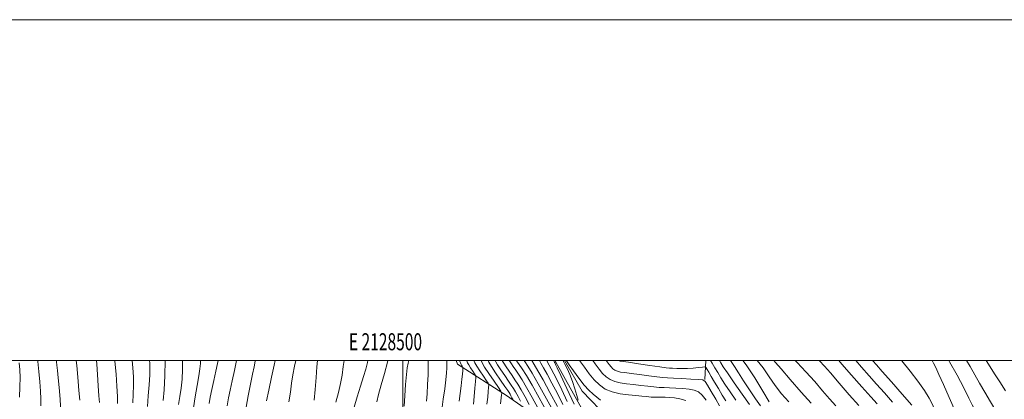
# Model space of a CAD drawing. Extents: x 2127300 to 2130200, y 297300 to 300200.
# Drawn here: x 2128275 to 2128853, y 299977 to 300200 of the extents above; entities that cross this region are included whole.
import ezdxf
from ezdxf.enums import TextEntityAlignment as Align

# ---------------------------------------------------------------- set-up
doc = ezdxf.new("R2010")
doc.units = 0
doc.header["$MEASUREMENT"] = 0
doc.linetypes.add('rvrstm', pattern=[117.1, 50, -3.9, 0.5, -3.9, 0.5, -3.9, 0.5, -3.9, 50])
for name, color, linetype, lineweight in [('BREAKLINE DTM HARD', 7, 'Continuous', 0), ('CONTOUR INDEX', 41, 'Continuous', 13), ('CONTOUR INTERMEDIATE', 44, 'Continuous', 0), ('GRID LINE', 7, 'Continuous', 0), ('GRID TEXT', 7, 'Continuous', 0), ('STREAM - RIVER SINGLE LINE', 142, 'rvrstm', 0)]:
    doc.layers.add(name, color=color, linetype=linetype, lineweight=lineweight)
doc.styles.add('Style-WORKING', font='WORKING.shx')

msp = doc.modelspace()

# ---------------------------------------------------------------- linework, layer by layer
at = {"layer": 'BREAKLINE DTM HARD', "extrusion": (-0.01337292082742024, -0.2507139810198984, 0.9679688345756272), "elevation": -102646.1141041503, "flags": 128}
msp.add_lwpolyline([(2109676.88114609, 399996.1993927709), (2109676.88114609, 399984.7364714591)], dxfattribs=at)
at = {"layer": 'BREAKLINE DTM HARD'}
for points in [[(2128598.37, 299953.31, 1069.42), (2128560.8, 299979.43, 1081.27), (2128532.05, 299997.88, 1088.87), (2128531.316, 300000, 1089.006)], [(2128655.07, 299874.82, 1052.18), (2128637.09, 299911.72, 1058.04), (2128634.52, 299922.16, 1060.69), (2128623.32, 299941.12, 1059.6), (2128608.55, 299965.29, 1059.41), (2128589.75, 299999.05, 1061.59), (2128589.318, 300000, 1061.626)]]:
    msp.add_polyline3d(points, dxfattribs=at)
at = {"layer": 'CONTOUR INDEX', "flags": 128}
for points, elevation in [([(2128299.449, 299969.337), (2128299.054, 299977.26), (2128298.481, 299984.184), (2128297.899, 299989.876), (2128297.444, 299994.181), (2128297.121, 299997.238), (2128296.902, 299999.261), (2128296.815, 300000)], 1130), ([(2128350.186, 299973.097), (2128350.673, 299979.212), (2128351.149, 299985.806), (2128351.502, 299991.617), (2128351.646, 299995.72), (2128351.589, 299998.53), (2128351.441, 300000)], 1120), ([(2128396.915, 299973.43), (2128397.8, 299978.002), (2128398.791, 299982.673), (2128399.975, 299988.082), (2128401.256, 299994.063), (2128402.444, 300000)], 1110), ([(2128460.681, 299975.548), (2128462.288, 299981.313), (2128463.53, 299986.521), (2128464.379, 299991.417), (2128465.031, 299996.382), (2128465.502, 300000)], 1100), ([(2128522.857, 299971.009), (2128523.731, 299977.309), (2128524.561, 299983.38), (2128525.218, 299988.648), (2128525.611, 299992.672), (2128525.794, 299995.546), (2128525.861, 299997.497), (2128525.877, 299998.802), (2128525.809, 299999.927), (2128525.798, 300000)], 1090), ([(2128564.714, 299976.739), (2128564.467, 299977.308), (2128564.008, 299978.17), (2128563.432, 299979.236), (2128562.863, 299980.257), (2128562.331, 299981.14), (2128561.493, 299982.407), (2128559.912, 299984.736), (2128557.362, 299988.493), (2128554.448, 299992.816), (2128551.983, 299996.531), (2128550.512, 299998.93), (2128550.026, 300000)], 1080), ([(2128589.278, 299968.232), (2128584.262, 299977.556), (2128579.463, 299986.257), (2128575.813, 299992.535), (2128573.275, 299996.657), (2128571.574, 299999.408), (2128571.248, 300000)], 1070), ([(2128602.874, 299976.658), (2128602.098, 299979.542), (2128600.975, 299983.369), (2128599.548, 299987.592), (2128597.904, 299991.692), (2128596.304, 299995.251), (2128595.047, 299997.879), (2128594.324, 299999.373), (2128594.022, 300000)], 1060), ([(2128595.842, 300000), (2128596.011, 299999.756), (2128597.567, 299997.516), (2128600.106, 299993.901), (2128603.244, 299989.589), (2128606.415, 299985.549), (2128609.172, 299982.515), (2128611.564, 299980.289), (2128613.763, 299978.438), (2128615.999, 299976.638)], 1060), ([(2128680.404, 300000), (2128681.411, 299998.386), (2128683.051, 299995.705), (2128684.685, 299992.969), (2128686.53, 299989.926), (2128688.89, 299986.202), (2128691.939, 299981.617), (2128695.329, 299976.737)], 1070), ([(2128717.538, 300000), (2128718.619, 299998.878), (2128721.837, 299995.149), (2128727.222, 299988.882), (2128733.696, 299981.451), (2128739.564, 299974.913)], 1080), ([(2128775.562, 300000), (2128775.662, 299999.88), (2128777.799, 299997.419), (2128781.22, 299993.55), (2128786.591, 299987.477), (2128792.88, 299980.339), (2128798.634, 299973.757)], 1090), ([(2128842.192, 300000), (2128842.232, 299999.927), (2128844.454, 299996.297), (2128847.107, 299992.192), (2128850.148, 299987.512), (2128853.498, 299982.246)], 1100)]:
    msp.add_lwpolyline(points, dxfattribs=dict(at, elevation=elevation))
at = {"layer": 'CONTOUR INTERMEDIATE', "flags": 128}
for points, elevation in [([(2128275.235, 299978.434), (2128275.414, 299984.495), (2128275.491, 299990.083), (2128275.384, 299994.521), (2128275.017, 299998.647)], 1134), ([(2128287.692, 299973.312), (2128287.718, 299977.418), (2128287.552, 299981.953), (2128287.138, 299987.439), (2128286.532, 299993.483), (2128285.817, 299999.464), (2128285.743, 300000)], 1132), ([(2128310.456, 299976.656), (2128309.962, 299982.432), (2128309.474, 299987.759), (2128309.083, 299992.489), (2128308.694, 299997.111), (2128308.398, 300000)], 1128), ([(2128322.026, 299975.267), (2128321.733, 299979.356), (2128321.361, 299985.167), (2128320.939, 299991.756), (2128320.501, 299997.857), (2128320.299, 300000)], 1126), ([(2128332.58, 299974.749), (2128332.539, 299978.919), (2128332.308, 299984.86), (2128331.858, 299992.066), (2128331.146, 299999.612), (2128331.092, 300000)], 1124), ([(2128341.538, 299975.197), (2128341.864, 299980.277), (2128342.02, 299985.268), (2128341.969, 299990.33), (2128341.659, 299995.62), (2128341.177, 300000)], 1122), ([(2128359.491, 299976.472), (2128360.007, 299982.787), (2128360.448, 299990.982), (2128360.501, 299999.929), (2128360.497, 300000)], 1118), ([(2128368.499, 299974.146), (2128369.241, 299978.94), (2128369.911, 299983.745), (2128370.474, 299989.012), (2128370.814, 299994.722), (2128370.798, 300000)], 1116), ([(2128377.133, 299972.293), (2128378.21, 299978.685), (2128379.356, 299985.265), (2128380.332, 299991.017), (2128380.947, 299995.202), (2128381.224, 299998.179), (2128381.235, 300000)], 1114), ([(2128386.368, 299974.769), (2128387.078, 299978.485), (2128388.011, 299983.071), (2128389.143, 299988.345), (2128390.302, 299993.649), (2128391.284, 299998.21), (2128391.616, 300000)], 1112), ([(2128408.013, 299972.646), (2128409.284, 299979.294), (2128410.659, 299986.169), (2128411.868, 299992.063), (2128412.73, 299996.22), (2128413.407, 299999.704), (2128413.458, 300000)], 1108), ([(2128420.075, 299976.415), (2128421.413, 299982.642), (2128423.047, 299990.181), (2128424.587, 299997.317), (2128425.154, 300000)], 1106), ([(2128433.203, 299975.676), (2128434.083, 299981.47), (2128434.747, 299986.698), (2128435.528, 299991.59), (2128436.509, 299996.638), (2128437.206, 300000)], 1104), ([(2128448.008, 299976.78), (2128448.496, 299982.914), (2128449.074, 299990.045), (2128449.6, 299996.266), (2128449.974, 300000)], 1102), ([(2128471.362, 299972.674), (2128473.158, 299978.619), (2128475.108, 299984.962), (2128476.874, 299990.645), (2128478.207, 299994.987), (2128479.231, 299998.813), (2128479.474, 300000)], 1098), ([(2128484.707, 299975.716), (2128485.665, 299980.038), (2128487.267, 299985.788), (2128489.191, 299992.404), (2128490.973, 299998.935), (2128491.207, 300000)], 1096), ([(2128500.863, 299973.206), (2128501.249, 299979.285), (2128501.649, 299985.881), (2128502.097, 299991.7), (2128502.608, 299995.766), (2128503.124, 299998.367), (2128503.539, 300000)], 1094), ([(2128513.975, 299976.092), (2128514.301, 299980.389), (2128514.562, 299985.825), (2128514.765, 299991.529), (2128514.905, 299996.198), (2128514.945, 299999.044), (2128514.857, 300000)], 1092), ([(2128533.002, 299976.133), (2128533.637, 299980.685), (2128534.223, 299985.137), (2128534.676, 299988.993), (2128534.993, 299992.047), (2128535.193, 299994.164), (2128535.288, 299995.306), (2128535.26, 299995.819), (2128535.087, 299996.142), (2128534.765, 299996.625), (2128534.371, 299997.265), (2128534.001, 299997.972), (2128533.724, 299998.681), (2128533.494, 299999.431), (2128533.324, 300000)], 1088), ([(2128541.364, 299974.29), (2128541.788, 299978.805), (2128542.242, 299983.703), (2128542.614, 299987.734), (2128542.789, 299990.016), (2128542.648, 299991.16), (2128542.07, 299992.145), (2128541.014, 299993.708), (2128539.758, 299995.611), (2128538.66, 299997.371), (2128537.967, 299998.677), (2128537.486, 299999.897), (2128537.451, 300000)], 1086), ([(2128549.362, 299974.423), (2128549.762, 299978.465), (2128550.081, 299981.821), (2128550.304, 299984.223), (2128550.37, 299985.591), (2128550.046, 299986.609), (2128549.053, 299988.149), (2128547.263, 299990.792), (2128545.146, 299993.957), (2128543.319, 299996.77), (2128542.211, 299998.673), (2128541.634, 300000)], 1084), ([(2128557.359, 299974.556), (2128557.735, 299978.124), (2128557.92, 299979.938), (2128557.993, 299980.712), (2128557.951, 299981.166), (2128557.443, 299982.058), (2128556.036, 299984.152), (2128553.512, 299987.876), (2128550.533, 299992.302), (2128547.978, 299996.169), (2128546.454, 299998.669), (2128545.847, 300000)], 1082), ([(2128569.059, 299976.187), (2128567.577, 299978.931), (2128566.112, 299981.56), (2128564.871, 299983.643), (2128563.617, 299985.573), (2128562.003, 299987.951), (2128559.834, 299991.143), (2128557.517, 299994.577), (2128555.612, 299997.448), (2128554.481, 299999.291), (2128554.159, 300000)], 1078), ([(2128574.111, 299974.203), (2128571.722, 299978.625), (2128569.361, 299982.863), (2128567.411, 299986.146), (2128565.741, 299988.739), (2128564.095, 299991.167), (2128562.306, 299993.792), (2128560.587, 299996.337), (2128559.241, 299998.364), (2128558.451, 299999.652), (2128558.293, 300000)], 1076), ([(2128579.162, 299972.219), (2128575.867, 299978.32), (2128572.61, 299984.166), (2128569.951, 299988.649), (2128567.866, 299991.905), (2128566.186, 299994.382), (2128564.778, 299996.441), (2128563.656, 299998.097), (2128562.87, 299999.28), (2128562.428, 300000)], 1074), ([(2128584.214, 299970.235), (2128580.012, 299978.014), (2128575.859, 299985.469), (2128572.491, 299991.152), (2128569.99, 299995.071), (2128568.277, 299997.598), (2128567.25, 299999.09), (2128566.725, 299999.858), (2128566.63, 300000)], 1072), ([(2128590.716, 299973.018), (2128586.297, 299981.288), (2128582.224, 299988.706), (2128579.204, 299993.954), (2128577.069, 299997.57), (2128575.741, 300000)], 1068), ([(2128593.922, 299974.202), (2128590.67, 299980.58), (2128587.406, 299986.76), (2128584.572, 299991.934), (2128582.472, 299995.604), (2128580.847, 299998.511), (2128580.126, 300000)], 1066), ([(2128596.47, 299975.987), (2128593.283, 299982.722), (2128590.624, 299988.142), (2128588.516, 299992.232), (2128586.921, 299995.161), (2128585.74, 299997.254), (2128584.625, 299999.453), (2128584.39, 300000)], 1064), ([(2128600.551, 299974.287), (2128596.136, 299983.664), (2128592.645, 299991.242), (2128590.578, 299995.704), (2128589.625, 299997.704), (2128589.269, 299998.388), (2128589.052, 299998.787), (2128588.752, 299999.457), (2128588.537, 300000)], 1062), ([(2128603.675, 300000), (2128603.692, 299999.975), (2128606.46, 299995.991), (2128609.323, 299992.128), (2128612.267, 299988.611), (2128615.323, 299985.632), (2128618.713, 299983.261), (2128622.704, 299981.537), (2128627.409, 299980.452), (2128632.312, 299979.825), (2128636.743, 299979.431), (2128640.218, 299979.087), (2128643.015, 299978.788), (2128645.595, 299978.576), (2128648.324, 299978.472), (2128651.158, 299978.434), (2128653.953, 299978.4), (2128656.633, 299978.302), (2128659.378, 299978.039), (2128662.437, 299977.502), (2128665.934, 299976.6)], 1062), ([(2128611.484, 300000), (2128612.779, 299998.108), (2128615.125, 299994.885), (2128617.185, 299992.406), (2128619.265, 299990.379), (2128621.571, 299988.766), (2128624.288, 299987.592), (2128627.544, 299986.846), (2128631.262, 299986.361), (2128635.312, 299985.934), (2128639.532, 299985.416), (2128643.638, 299984.88), (2128647.311, 299984.453), (2128650.374, 299984.222), (2128653.211, 299984.118), (2128656.345, 299984.029), (2128660.12, 299983.862), (2128664.155, 299983.588), (2128667.892, 299983.194), (2128670.915, 299982.612), (2128673.399, 299981.545), (2128675.662, 299979.642), (2128677.943, 299976.732)], 1064), ([(2128619.249, 300000), (2128619.265, 299999.976), (2128620.947, 299997.61), (2128622.103, 299996.201), (2128623.206, 299995.126), (2128624.43, 299994.27), (2128625.871, 299993.647), (2128627.678, 299993.239), (2128630.211, 299992.896), (2128633.881, 299992.437), (2128638.847, 299991.746), (2128644.261, 299990.972), (2128649.027, 299990.33), (2128652.424, 299989.972), (2128655.264, 299989.801), (2128658.737, 299989.657), (2128663.607, 299989.421), (2128668.932, 299989.136), (2128673.346, 299988.886), (2128675.897, 299988.623), (2128677.303, 299987.767), (2128678.702, 299985.606), (2128680.913, 299981.769), (2128683.498, 299977.256), (2128685.703, 299973.408)], 1066), ([(2128627.019, 300000), (2128627.021, 299999.997), (2128627.148, 299999.873), (2128627.288, 299999.774), (2128627.454, 299999.703), (2128627.813, 299999.633), (2128629.161, 299999.432), (2128632.45, 299998.94), (2128638.161, 299998.076), (2128644.885, 299997.064), (2128650.742, 299996.207), (2128654.367, 299995.728), (2128656.455, 299995.533), (2128658.217, 299995.447), (2128660.619, 299995.342), (2128663.632, 299995.263), (2128666.984, 299995.302), (2128670.376, 299995.515), (2128673.42, 299995.817), (2128675.702, 299996.091), (2128676.958, 299996.221), (2128677.528, 299996.1), (2128677.898, 299995.626), (2128678.492, 299994.68), (2128679.463, 299993.089), (2128680.9, 299990.665), (2128682.834, 299987.337), (2128685.07, 299983.511), (2128687.354, 299979.708), (2128689.504, 299976.332)], 1068), ([(2128685.665, 300000), (2128686.537, 299998.601), (2128687.99, 299996.34), (2128690.426, 299992.697), (2128694.374, 299986.901), (2128699.042, 299980.155), (2128703.304, 299974.154)], 1072), ([(2128692.152, 300000), (2128692.661, 299999.355), (2128694.617, 299996.427), (2128696.937, 299992.701), (2128699.81, 299988.135), (2128703.289, 299982.848), (2128706.859, 299977.598), (2128709.868, 299973.306)], 1074), ([(2128699.36, 300000), (2128701.37, 299997.477), (2128706.458, 299989.876), (2128711.215, 299982.026), (2128714.879, 299975.685)], 1076), ([(2128707.834, 300000), (2128711.313, 299995.649), (2128714.917, 299990.452), (2128718.358, 299985.417), (2128722.162, 299980.452), (2128726.438, 299975.65)], 1078), ([(2128730.079, 300000), (2128731.334, 299998.823), (2128736.478, 299993.391), (2128741.605, 299987.589), (2128746.254, 299982.157), (2128750.174, 299977.599), (2128753.946, 299973.473)], 1082), ([(2128744.049, 300000), (2128744.303, 299999.782), (2128747.269, 299996.765), (2128750.764, 299992.739), (2128755.867, 299986.783), (2128761.822, 299979.925), (2128767.411, 299973.68)], 1084), ([(2128755.684, 300000), (2128757.593, 299997.809), (2128763.23, 299991.39), (2128769.31, 299984.542), (2128774.586, 299978.624), (2128778.217, 299974.538)], 1086), ([(2128765.751, 300000), (2128769.032, 299996.151), (2128773.502, 299991.045), (2128777.903, 299986.087), (2128782.43, 299980.975), (2128787.135, 299975.587)], 1088), ([(2128792.537, 300000), (2128792.66, 299999.859), (2128797.596, 299993.812), (2128802.145, 299987.828), (2128805.92, 299982.393), (2128808.658, 299977.866), (2128810.584, 299974.112), (2128812.046, 299970.871), (2128813.402, 299967.828), (2128815.06, 299964.44), (2128817.439, 299960.111), (2128820.79, 299954.441), (2128824.693, 299947.834), (2128828.562, 299940.894), (2128831.932, 299934.162), (2128834.833, 299927.944), (2128837.419, 299922.484), (2128839.825, 299917.914), (2128842.104, 299913.923), (2128844.29, 299910.088), (2128846.432, 299906.043), (2128848.634, 299901.664), (2128851.016, 299896.886), (2128853.657, 299891.708)], 1092), ([(2128810.476, 300000), (2128811.315, 299998.48), (2128812.578, 299995.912), (2128814.441, 299991.866), (2128817.112, 299985.896), (2128820.443, 299978.353), (2128824.197, 299969.791), (2128828.095, 299960.867), (2128831.683, 299952.651), (2128834.465, 299946.318), (2128836.098, 299942.677), (2128836.85, 299941.08), (2128837.145, 299940.513), (2128837.448, 299939.957), (2128838.395, 299938.382), (2128840.667, 299934.754), (2128844.677, 299928.412), (2128849.763, 299920.193), (2128854.998, 299911.31)], 1094), ([(2128820.212, 300000), (2128820.725, 299999.173), (2128825.059, 299991.459), (2128828.982, 299984), (2128832.049, 299977.929), (2128833.963, 299974.043), (2128835.025, 299971.798), (2128835.686, 299970.315), (2128836.383, 299968.742), (2128837.511, 299966.328), (2128839.45, 299962.351), (2128842.481, 299956.309), (2128846.471, 299948.59), (2128851.186, 299939.802), (2128856.3, 299930.659)], 1096), ([(2128830.697, 300000), (2128832.783, 299996.547), (2128835.571, 299991.592), (2128838.298, 299986.714), (2128841.355, 299981.497), (2128844.761, 299975.79), (2128848.436, 299969.512), (2128852.253, 299962.726), (2128855.883, 299956.077)], 1098)]:
    msp.add_lwpolyline(points, dxfattribs=dict(at, elevation=elevation))
at = {"layer": 'GRID LINE', "flags": 128}
for points in [[(2127300, 297300), (2130200, 297300), (2130200, 300200), (2127300, 300200), (2127300, 297300)], [(2127500, 297500), (2130000, 297500), (2130000, 300000), (2127500, 300000), (2127500, 297500)], [(2128500, 300000), (2128500, 297500)]]:
    msp.add_lwpolyline(points, dxfattribs=at)
at = {"layer": 'STREAM - RIVER SINGLE LINE'}
msp.add_polyline3d([(2128594.797, 300000, 1059.736), (2128605.19, 299982.02, 1059.18), (2128620.55, 299966.01, 1058.73)], dxfattribs=at)

# ---------------------------------------------------------------- texts
at = {"layer": 'GRID TEXT', "style": 'Style-WORKING', "width": 0.67}
msp.add_text('E 2128500', height=10, dxfattribs=at).set_placement((2128489.810416667, 300006), align=Align.CENTER)

doc.saveas('drawing.dxf')
